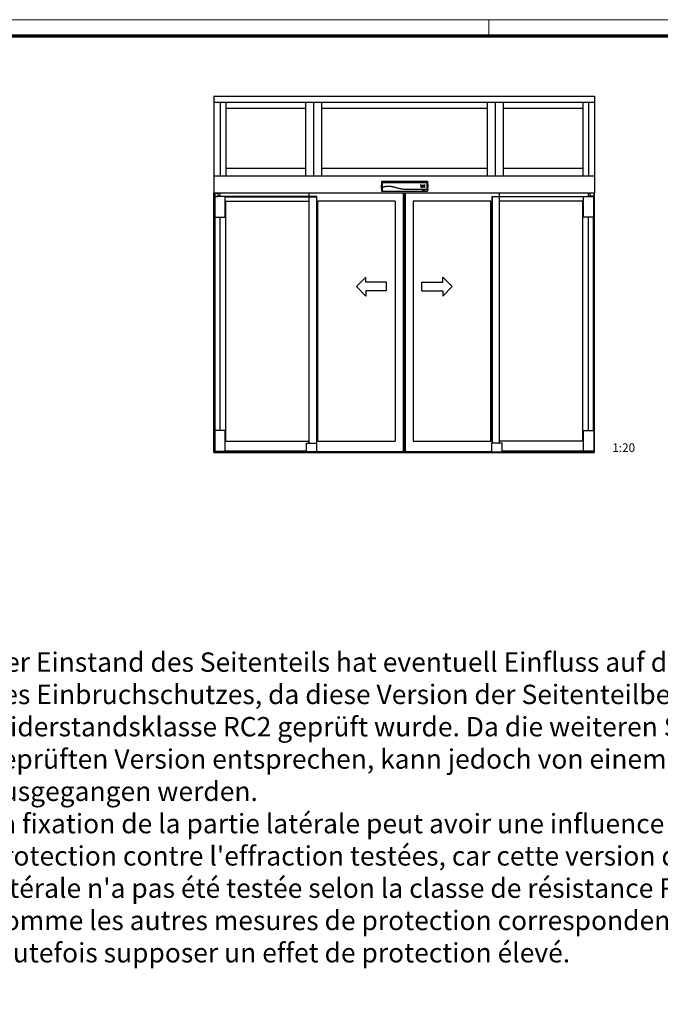
# Model space of a CAD drawing. Units: millimetres. Extents: x 0 to 1189, y 0 to 7798.
# Drawn here: x 673 to 858, y 4692 to 4976 of the extents above; entities that cross this region are included whole.
import ezdxf

# ---------------------------------------------------------------- set-up
doc = ezdxf.new("R2010")
doc.units = ezdxf.units.MM
for name, color, linetype in [('01_ZRahmen', 7, 'Continuous'), ('IXIO_Frontansicht$0$Duenn', 7, 'Continuous'), ('Konstruktion', 31, 'Continuous'), ('VA Pro Green Green MS SF AS$0$Duenn', 7, 'Continuous')]:
    doc.layers.add(name, color=color, linetype=linetype)
doc.layers.add('VA Pro Green Green MS SF AS$0$Konstruktion', color=7, linetype='Continuous', true_color=0xffbf7f)
doc.styles.get("Standard").update_dxf_attribs({"font": 'arial.ttf'})
doc.styles.add('VA Pro Green Green MS SF AS$0$Standard', font='arial.ttf')

# ---------------------------------------------------------------- blocks, each defined once
blk = doc.blocks.new('DIN A0_ZRahmen')
at = {"layer": '01_ZRahmen', "color": 1, "lineweight": 20}
blk.add_line((808.8, 840.6), (808.8, 835.8), dxfattribs=at)
blk.add_lwpolyline([(1188.6, 0), (1188.6, 840.6), (0, 840.6), (0, 0)], close=True, dxfattribs=at)
at = {"layer": '01_ZRahmen', "lineweight": 70}
blk.add_lwpolyline([(1183.8, 4.8), (1183.8, 835.8), (19.8, 835.8), (19.8, 4.8)], close=True, dxfattribs=at)
blk = doc.blocks.new('VA Pro Green Green MS SF AS$0$Feststeller')
at = {"color": 8, "linetype": 'Continuous', "lineweight": 25}
for p, q in [((-0.5, 0), (60.5, 0)), ((-0.5, -0.3), (-0.5, 0)), ((60, 49.8), (0, 49.8)), ((0, 0), (0, 49.8)), ((15.7, 0.3), (15.7, 0)), ((15.7, 0.3), (18.1, 0.3)), ((18.1, 0.3), (18.2, 0.3)), ((18.2, 0.3), (21.1, 0.3)), ((21.1, 0.3), (22.2, 0.3)), ((22.2, 0.3), (22.8, 0.3)), ((22.3, 49.8), (22.6, 50)), ((37.4, 50), (22.6, 50)), ((22.8, 0.3), (23.9, 0.3)), ((23.9, 0.3), (25.7, 0.3)), ((25.7, 0.3), (26.9, 0.3)), ((26.9, 0.3), (26.9, 0.3)), ((26.9, 0.3), (27.5, 0.3)), ((27.5, 0.3), (28.9, 0.3)), ((28.9, 0.3), (29.3, 0.3)), ((29.3, 0.3), (30.1, 0.3)), ((30.1, 0.3), (31.6, 0.3)), ((31.6, 0.3), (31.6, 0.3)), ((31.6, 0.3), (32.2, 0.3)), ((32.2, 0.3), (33.6, 0.3)), ((33.6, 0.3), (33.7, 0.3)), ((33.7, 0.3), (34.5, 0.3)), ((34.5, 0.3), (35.8, 0.3)), ((35.8, 0.3), (36.5, 0.3)), ((36.5, 0.3), (36.7, 0.3)), ((36.7, 0.3), (38, 0.3)), ((37.4, 50), (37.7, 49.8)), ((38, 0.3), (38.3, 0.3)), ((38.3, 0.3), (40, 0.3)), ((40, 0.3), (40.1, 0.3)), ((40.1, 0.3), (41.4, 0.3)), ((41.4, 0.3), (41.5, 0.3)), ((41.5, 0.3), (43.2, 0.3)), ((43.2, 0.3), (44.3, 0.3)), ((44.3, 0.3), (44.3, 0)), ((60, 0), (60, 49.8)), ((60.5, -0.3), (60.5, 0)), ((-4.4, -3.5), (-1.2, -0.3)), ((-4.4, -3.5), (-0.5, -3.5)), ((-1.2, -0.3), (-0.5, -0.3)), ((-0.5, -3.5), (-0.5, -0.3)), ((-0.5, -0.3), (60.5, -0.3)), ((-0.5, -3.5), (60.5, -3.5)), ((0, -3.5), (0, -4)), ((0, -4), (60, -4)), ((60, -3.5), (60, -4)), ((60.5, -0.3), (61.2, -0.3)), ((60.5, -3.5), (60.5, -0.3)), ((60.5, -3.5), (64.4, -3.5)), ((64.4, -3.5), (61.2, -0.3))]:
    blk.add_line(p, q, dxfattribs=at)
for centre, start, end in [((-0.5, -1), 90.014, 134.9858), ((60.5, -1), 45.0109, 89.9876)]:
    blk.add_arc(centre, 1, start, end, dxfattribs=at)
blk = doc.blocks.new('VA Pro Green Green MS SF AS$0$VA Green MS SF AS')
at = {"layer": 'VA Pro Green Green MS SF AS$0$Duenn', "color": 8}
for p, q in [((-1100.1, 2060.7), (1100, 2060.7)), ((-1100.1, 2060.7), (-1100.1, 1600)), ((1100, 2060.7), (1100, 1600)), ((-1100.1, 2025.7), (1100, 2025.7)), ((-1065.1, 2025.7), (-1065.1, 1600)), ((-1031.1, 2025.7), (-1031.1, 1600)), ((-571.2, 2025.7), (-571.2, 1600)), ((-525.2, 2025.7), (-525.2, 1600)), ((-479.2, 2025.7), (-479.2, 1600)), ((478.9, 2025.7), (478.9, 1600)), ((524.9, 2025.7), (524.9, 1600)), ((570.9, 2025.7), (570.9, 1600)), ((1031, 2025.7), (1031, 1600)), ((1065, 2025.7), (1065, 1600)), ((-1031.1, 1990.7), (-571.2, 1990.7)), ((-479.2, 1990.7), (478.9, 1990.7)), ((570.9, 1990.7), (1031, 1990.7)), ((-1100.1, 1600), (-1100.1, 1500)), ((-1100.1, 1600), (1100.2, 1600)), ((-1031.1, 1643), (-571.2, 1643)), ((-479.2, 1643), (478.9, 1643)), ((570.9, 1643), (1031, 1643)), ((1100.2, 1600), (1100.2, 1500)), ((1100.2, 1500), (-1100.1, 1500)), ((-1035, 1480), (-1095, 1480)), ((-6, 1500), (-6, 6.1)), ((-1, 1500), (-1, 6.1)), ((0, 1500), (0, 6.1)), ((1, 1500), (1, 6.1)), ((6, 1500), (6, 6.1)), ((506, 1480), (506, 53.8)), ((1035, 1480), (1095, 1480)), ((-1031, 1452.9), (-550.1, 1452.9)), ((-52, 1453.1), (-500, 1452.9)), ((-52, 1453.1), (-52, 66.2)), ((52, 1453.1), (52, 66.2)), ((500, 1452.9), (52, 1453.1)), ((1031, 1452.9), (550.1, 1452.9)), ((-1031, 66.2), (-549.9, 66.2)), ((-500, 66.2), (-52, 66.2)), ((52, 66.2), (500, 66.2)), ((1031, 66.2), (550.1, 66.2)), ((-1100, 0), (1100, 0)), ((-506, 6.1), (0, 6.1)), ((-500, 6.1), (-500, 0)), ((0, 6.1), (506, 6)), ((500, 6), (500, -0.1))]:
    blk.add_line(p, q, dxfattribs=at)
at = {"layer": 'VA Pro Green Green MS SF AS$0$Duenn', "color": 8, "linetype": 'Continuous', "lineweight": 25}
for p, q in [((-1100, 0), (-1100.1, 1500)), ((-1095, 1480), (-1095, 1360)), ((-1035, 1480), (-1095, 1480)), ((-1094.9, 1500), (-1094.9, 1481)), ((-1094.9, 1500), (-1074.9, 1500)), ((-1094.9, 1481), (-1074.9, 1481)), ((-1089.9, 1480.7), (-1089.9, 1480)), ((-1089.9, 1480.7), (-1079.9, 1480.7)), ((-1079.9, 1480), (-1079.9, 1480.7)), ((-1074.9, 1481), (-1074.9, 1500)), ((-1065.1, 1480), (-1065.1, 1500)), ((-1035, 1360), (-1035, 1480)), ((-506, 1480), (-1035, 1480)), ((-549.9, 53.8), (-550.1, 1500)), ((-506, 1480), (-507, 1479)), ((-506, 209), (-506, 1480)), ((506, 1480), (507, 1479)), ((506, 1480), (1035, 1480)), ((550.1, 53.8), (550.1, 1500)), ((1035, 1480), (1095, 1480)), ((1035, 1360), (1035, 1480)), ((1065.2, 1480), (1065.2, 1500)), ((1074.9, 1481), (1074.9, 1500)), ((1094.9, 1500), (1074.9, 1500)), ((1094.9, 1481), (1074.9, 1481)), ((1079.9, 1480), (1079.9, 1480.7)), ((1089.9, 1480.7), (1079.9, 1480.7)), ((1089.9, 1480.7), (1089.9, 1480)), ((1094.9, 1500), (1094.9, 1481)), ((1095, 1480), (1095, 1360)), ((1095, 1360), (1095, 1480)), ((1100, 0), (1100.2, 1500)), ((-1035, 1479), (-507, 1479)), ((-1031.1, 66.2), (-1031.1, 1452.9)), ((-507, 1479), (-507, 53.8)), ((-500, 209.1), (-500, 1452.9)), ((500, 66.2), (500, 1452.9)), ((1035, 1479), (507, 1479)), ((507, 1479), (507, 53.8)), ((1031.2, 66.2), (1031.2, 1452.9)), ((-1095, 1360), (-1035, 1360)), ((-1095, 1360), (-1095, 127.8)), ((-1094, 127.8), (-1094, 1360)), ((-1065, 127.8), (-1065.1, 1360)), ((1095, 1360), (1035, 1360)), ((1065, 127.8), (1065.2, 1360)), ((1094, 127.8), (1094, 1360)), ((1095, 1360), (1095, 127.8)), ((-506, 53.8), (-506, 209)), ((-500, 66.2), (-500, 209.1)), ((-1095, 127.8), (-1095, 7.8)), ((-1035, 127.8), (-1095, 127.8)), ((-1095, 127.8), (-1095, 127.8)), ((-1035, 7.8), (-1035, 127.8)), ((1035, 7.8), (1035, 127.8)), ((1035, 127.8), (1095, 127.8)), ((1095, 127.8), (1095, 7.8)), ((1095, 127.8), (1095, 127.8)), ((-1099.4, 0.5), (-1096.2, 3.7)), ((-1095.5, 0.5), (-1099.4, 0.5)), ((-1095.5, 3.7), (-1096.2, 3.7)), ((-1034.5, 4), (-1095.5, 4)), ((-1095.5, 3.7), (-1095.5, 4)), ((-1034.5, 3.7), (-1095.5, 3.7)), ((-1095.5, 0.5), (-1095.5, 3.7)), ((-1034.5, 0.5), (-1095.5, 0.5)), ((-1095, 7.8), (-1035, 7.8)), ((-1095, 0.5), (-1095, 0)), ((-1094.7, 7.8), (-1094.7, 4)), ((-1078.1, 4.3), (-1079.3, 4.3)), ((-1079.3, 4.3), (-1079.3, 4)), ((-1076.5, 4.3), (-1078.1, 4.3)), ((-1076.7, 4.3), (-1076.7, 7.8)), ((-1076.3, 4.3), (-1076.5, 4.3)), ((-1075.1, 4.3), (-1076.3, 4.3)), ((-1075, 4.3), (-1075.1, 4.3)), ((-1073.3, 4.3), (-1075, 4.3)), ((-1073, 4.3), (-1073.3, 4.3)), ((-1071.6, 4.3), (-1073, 4.3)), ((-1071.5, 4.3), (-1071.6, 4.3)), ((-1070.7, 4.3), (-1071.5, 4.3)), ((-1069.5, 4.3), (-1070.7, 4.3)), ((-1068.7, 4.3), (-1069.5, 4.3)), ((-1068.6, 4.3), (-1068.7, 4.3)), ((-1067.2, 4.3), (-1068.6, 4.3)), ((-1066.6, 4.3), (-1067.2, 4.3)), ((-1065.1, 4.3), (-1066.6, 4.3)), ((-1066.6, 4.3), (-1066.6, 4.3)), ((-1064.3, 4.3), (-1065.1, 4.3)), ((-1063.8, 4.3), (-1064.3, 4.3)), ((-1062.5, 4.3), (-1063.8, 4.3)), ((-1061.9, 4.3), (-1062.5, 4.3)), ((-1060.7, 4.3), (-1061.9, 4.3)), ((-1058.9, 4.3), (-1060.7, 4.3)), ((-1057.7, 4.3), (-1058.9, 4.3)), ((-1057.2, 4.3), (-1057.7, 4.3)), ((-1056.1, 4.3), (-1057.2, 4.3)), ((-1053.1, 4.3), (-1056.1, 4.3)), ((-1050.6, 4.3), (-1053.1, 4.3)), ((-1053.1, 4.3), (-1053.1, 4.3)), ((-1050.6, 4.3), (-1050.6, 4)), ((-566, 8.8), (-1035, 8.8)), ((-1035, 7.8), (-566, 7.8)), ((-1035, 0.5), (-1035, 0)), ((-1034.5, 3.7), (-1034.5, 4)), ((-1034.5, 0.5), (-1034.5, 3.7)), ((-1033.8, 3.7), (-1034.5, 3.7)), ((-1030.6, 0.5), (-1034.5, 0.5)), ((-1030.6, 0.5), (-1033.8, 3.7)), ((566, 8.8), (1035, 8.8)), ((1035, 7.8), (566, 7.8)), ((1030.6, 0.5), (1033.8, 3.7)), ((1030.6, 0.5), (1034.5, 0.5)), ((1033.8, 3.7), (1034.5, 3.7)), ((1034.5, 4), (1095.5, 4)), ((1034.5, 3.7), (1034.5, 4)), ((1034.5, 3.7), (1095.5, 3.7)), ((1034.5, 0.5), (1034.5, 3.7)), ((1034.5, 0.5), (1095.5, 0.5)), ((1095, 7.8), (1035, 7.8)), ((1035, 0.5), (1035, 0)), ((1050.7, 4.3), (1050.7, 4)), ((1050.7, 4.3), (1053.1, 4.3)), ((1053.1, 4.3), (1053.2, 4.3)), ((1053.2, 4.3), (1056.2, 4.3)), ((1056.2, 4.3), (1057.2, 4.3)), ((1057.2, 4.3), (1057.8, 4.3)), ((1057.8, 4.3), (1058.9, 4.3)), ((1058.9, 4.3), (1060.8, 4.3)), ((1060.8, 4.3), (1061.9, 4.3)), ((1061.9, 4.3), (1062.5, 4.3)), ((1062.5, 4.3), (1063.9, 4.3)), ((1063.9, 4.3), (1064.3, 4.3)), ((1064.3, 4.3), (1065.1, 4.3)), ((1065.1, 4.3), (1066.6, 4.3)), ((1066.6, 4.3), (1066.7, 4.3)), ((1066.7, 4.3), (1067.2, 4.3)), ((1067.2, 4.3), (1068.6, 4.3)), ((1068.6, 4.3), (1068.7, 4.3)), ((1068.7, 4.3), (1069.5, 4.3)), ((1069.5, 4.3), (1070.8, 4.3)), ((1070.8, 4.3), (1071.5, 4.3)), ((1071.5, 4.3), (1071.7, 4.3)), ((1071.7, 4.3), (1073.1, 4.3)), ((1073.1, 4.3), (1073.4, 4.3)), ((1073.4, 4.3), (1075, 4.3)), ((1075, 4.3), (1075.2, 4.3)), ((1075.2, 4.3), (1076.4, 4.3)), ((1076.4, 4.3), (1076.5, 4.3)), ((1076.5, 4.3), (1078.2, 4.3)), ((1076.8, 4.3), (1076.8, 7.8)), ((1078.2, 4.3), (1079.4, 4.3)), ((1079.4, 4.3), (1079.4, 4)), ((1094.8, 7.8), (1094.8, 4)), ((1095, 0.5), (1095, 0)), ((1095.5, 3.7), (1095.5, 4)), ((1095.5, 0.5), (1095.5, 3.7)), ((1095.5, 3.7), (1096.2, 3.7)), ((1095.5, 0.5), (1099.4, 0.5)), ((1099.4, 0.5), (1096.2, 3.7))]:
    blk.add_line(p, q, dxfattribs=at)
for centre, radius, start, end in [((-1090.2, 1480.7), 0.3, 0.0143, 89.9971), ((-1079.6, 1480.7), 0.3, 89.9949, 180.0051), ((1079.6, 1480.7), 0.3, 359.9949, 90.0051), ((1090.2, 1480.7), 0.3, 90.0029, 179.9857), ((-1095.5, 3), 0.999, 89.9806, 135.0175), ((-1034.5, 3), 0.999, 44.9825, 90.016), ((1034.5, 3), 0.999, 89.984, 135.0175), ((1095.5, 3), 0.999, 44.9825, 90.0194)]:
    blk.add_arc(centre, radius, start, end, dxfattribs=at)
at = {"layer": 'VA Pro Green Green MS SF AS$0$Duenn', "color": 8, "xscale": -1}
blk.add_blockref('VA Pro Green Green MS SF AS$0$Feststeller', (-506, 4), dxfattribs=at)
at = {"layer": 'VA Pro Green Green MS SF AS$0$Duenn', "color": 8}
blk.add_blockref('VA Pro Green Green MS SF AS$0$Feststeller', (506, 4), dxfattribs=at)
blk = doc.blocks.new('IXIO_Frontansicht$0$IXIO_Frontansicht')
at = {"layer": 'IXIO_Frontansicht$0$Duenn', "color": 8, "linetype": 'Continuous', "lineweight": 25}
for p, q in [((-128.6, 57.8), (133.1, 57.8)), ((-132.3, 16.4), (-130.1, 56.4)), ((-132.3, 16.4), (-130.1, 19.4)), ((-132.3, 16.4), (-131.8, 16.4)), ((-131.8, 16.4), (-129.6, 19.5)), ((-131.8, 16.4), (-131.2, 16.9)), ((-131.2, 16.9), (-129.3, 19.5)), ((-128.3, 19.6), (-130.5, 16.6)), ((-129.8, 0.3), (-130.5, 16.6)), ((-129.5, 19.5), (-129.5, 19.5)), ((-128.9, 19.5), (-129.5, 19.5)), ((-128.9, 19.5), (-128.8, 19.5)), ((-128.8, 19.5), (-128.8, 19.5)), ((-127.6, 19.9), (-127.8, 19.8)), ((-127.8, 19.8), (-127.7, 19.8)), ((-127.8, 19.8), (-127.8, 19.8)), ((-127.4, 20), (-127.6, 19.9)), ((-91.6, 28.3), (-91.9, 28.3)), ((53.7, 0), (53.7, -0.2)), ((94.1, 37.2), (96.3, 29.8)), ((94.1, 37.2), (94.1, 37.2)), ((96.3, 29.8), (97.8, 29.8)), ((96.3, 29.8), (96.3, 29.8)), ((96.3, 29), (96.3, 24.9)), ((98.5, 29), (96.3, 29)), ((96.3, 29), (96.3, 29)), ((96.3, 24.9), (98.5, 24.9)), ((96.3, 24.9), (96.3, 24.9)), ((97.8, 29.8), (96.8, 33.4)), ((98.3, 28.2), (97.7, 28.2)), ((97.7, 28.2), (97.7, 25.7)), ((97.7, 25.7), (98.3, 25.7)), ((97.8, 29.8), (97.8, 29.8)), ((98.3, 28.2), (98.3, 28.2)), ((98.5, 26), (98.5, 27.9)), ((98.5, 27.9), (98.5, 27.9)), ((98.5, 26), (98.5, 26)), ((98.5, 24.9), (98.5, 24.9)), ((99.9, 26.2), (99.9, 27.7)), ((99.9, 26.2), (99.9, 26.2)), ((100.4, 27.6), (100.4, 26.3)), ((102.6, 29), (101.8, 29)), ((101.8, 27.8), (101.8, 26.2)), ((101.8, 27.8), (101.8, 27.7)), ((101.8, 24.9), (102.6, 24.9)), ((101.8, 24.9), (101.8, 24.9)), ((102.3, 28.2), (102.2, 28.2)), ((102.2, 28.2), (102.2, 28.2)), ((102.2, 25.7), (102.3, 25.7)), ((102.3, 28.2), (102.3, 28.2)), ((102.6, 24.9), (102.6, 24.9)), ((102.7, 26.2), (102.7, 27.8)), ((102.7, 27.8), (102.7, 27.7)), ((102.7, 26.2), (102.7, 26.1)), ((103.1, 31.3), (103.1, 31.3)), ((104, 26.3), (104, 27.6)), ((104, 26.3), (104, 26.3)), ((106.7, 37.5), (104.1, 32.9)), ((104.5, 29), (104.5, 24.9)), ((107, 29), (104.5, 29)), ((104.5, 29), (104.5, 29)), ((104.5, 24.9), (105.8, 24.9)), ((104.5, 24.9), (104.5, 24.9)), ((104.8, 31.1), (106.7, 34.6)), ((104.8, 31.1), (104.8, 31.1)), ((106.3, 28.3), (105.8, 28.3)), ((105.8, 28.3), (105.8, 27.4)), ((105.8, 27.4), (106.3, 27.4)), ((105.8, 26.6), (106.2, 26.6)), ((105.8, 24.9), (105.8, 26.6)), ((105.8, 24.9), (105.8, 24.9)), ((106.2, 26.6), (106.9, 24.9)), ((106.2, 26.6), (106.2, 26.6)), ((106.3, 28.3), (106.3, 28.2)), ((109.4, 32.9), (106.7, 37.5)), ((106.7, 34.6), (108.7, 31.1)), ((106.7, 34.6), (106.7, 34.5)), ((106.7, 27.8), (106.7, 27.9)), ((106.7, 27.9), (106.7, 27.8)), ((106.9, 24.9), (108.2, 24.9)), ((106.9, 24.9), (106.9, 24.9)), ((108.2, 24.9), (107.3, 26.6)), ((108.2, 27.8), (108.2, 27.9)), ((108.2, 27.8), (108.2, 27.8)), ((108.2, 24.9), (108.2, 24.9)), ((108.7, 31.1), (108.7, 31.1)), ((108.7, 29), (108.7, 29)), ((108.7, 29), (108.7, 24.9)), ((110.6, 29), (108.7, 29)), ((108.7, 24.9), (108.7, 24.9)), ((108.7, 24.9), (109.9, 24.9)), ((109.9, 27.9), (110, 27.9)), ((109.9, 24.9), (109.9, 27.9)), ((109.9, 24.9), (109.9, 24.9)), ((110, 27.9), (110.7, 24.9)), ((110, 27.9), (110, 27.9)), ((111.2, 26.6), (110.6, 29)), ((110.7, 24.9), (111.8, 24.9)), ((110.7, 24.9), (110.7, 24.9)), ((111.3, 26.6), (111.2, 26.6)), ((111.9, 29), (111.3, 26.6)), ((111.8, 24.9), (112.5, 27.9)), ((111.8, 24.9), (111.8, 24.9)), ((113.8, 29), (111.9, 29)), ((112.5, 27.9), (112.6, 27.9)), ((112.5, 27.9), (112.5, 27.9)), ((112.6, 27.9), (112.6, 24.9)), ((112.6, 27.9), (112.6, 27.9)), ((112.6, 24.9), (113.8, 24.9)), ((112.6, 24.9), (112.6, 24.9)), ((113.8, 24.9), (113.8, 29)), ((113.8, 24.9), (113.8, 24.9)), ((115, 29), (114.1, 24.9)), ((114.1, 24.9), (115.5, 24.9)), ((114.1, 24.9), (114.1, 24.9)), ((117.4, 29), (115, 29)), ((115.5, 24.9), (115.7, 25.6)), ((115.5, 24.9), (115.5, 24.9)), ((116.7, 33.4), (115.7, 29.8)), ((115.7, 29.8), (117.2, 29.8)), ((115.7, 29.8), (115.7, 29.8)), ((115.7, 25.6), (116.7, 25.6)), ((115.7, 25.6), (115.7, 25.6)), ((116.1, 27.9), (115.8, 26.3)), ((115.8, 26.3), (116.6, 26.3)), ((116.3, 27.9), (116.1, 27.9)), ((116.1, 27.9), (116.1, 27.9)), ((116.6, 26.3), (116.3, 27.9)), ((116.3, 27.9), (116.3, 27.9)), ((116.7, 25.6), (116.9, 24.9)), ((116.7, 25.6), (116.7, 25.6)), ((116.9, 24.9), (118.3, 24.9)), ((116.9, 24.9), (116.9, 24.9)), ((117.2, 29.8), (119.4, 37.2)), ((117.2, 29.8), (117.2, 29.8)), ((118.3, 24.9), (117.4, 29)), ((118.3, 24.9), (118.3, 24.9)), ((119.4, 37.2), (119.4, 37.2)), ((132.9, 49.1), (133, 47.4)), ((133.3, 9.9), (132.9, 9.9)), ((136.5, 9.9), (134.3, 9.9)), ((134.6, 56.4), (136.2, 24.4)), ((135.2, 9.9), (134.7, 0.3)), ((134.8, 9.9), (137, 9.9)), ((136.2, 24.3), (136.2, 24.4)), ((136.7, 14.4), (136.2, 24.3)), ((137, 9.9), (136.5, 9.9)), ((136.8, 14.4), (136.7, 14.4)), ((136.8, 14.4), (137, 9.9)), ((-127.9, -0.1), (-53.7, -0.1)), ((-53.7, -0.1), (-53.7, -0.1)), ((53.7, -0.1), (110.2, -0.1)), ((110.2, -0.1), (110.2, 0)), ((112, -0.1), (110.5, -0.1)), ((110.5, -0.1), (110.5, -0.1)), ((112.2, -0.1), (111.7, -0.1)), ((111.7, -0.1), (111.7, -0.1)), ((112, -0.1), (112, -0.1)), ((112.2, -0.1), (112.2, -0.1)), ((113.5, -0.1), (113.5, -0.1)), ((113.6, -0.1), (132.9, -0.1)), ((113.7, 0), (113.7, -0.1))]:
    blk.add_line(p, q, dxfattribs=at)
at = {"layer": 'IXIO_Frontansicht$0$Duenn', "color": 8, "linetype": 'Continuous', "lineweight": 25, "flags": 128}
for points in [[(127.4, 9.9), (123.9, 9.9), (119.9, 9.9), (115.9, 9.9), (111.9, 9.9), (103.9, 9.9), (99.9, 9.9), (95.9, 9.9), (91.9, 9.9), (87.9, 9.9), (83.9, 9.9), (79.9, 9.9), (75.8, 9.9), (71.8, 9.9), (67.8, 9.9), (63.8, 9.9), (61.8, 9.9), (59.8, 9.9), (57.8, 9.9), (53.8, 9.9), (51.8, 9.9), (49.8, 9.9), (45.8, 9.9), (43.8, 9.9), (41.8, 9.9), (37.8, 9.9), (35.8, 9.9), (33.8, 9.9), (29.8, 9.9), (27.7, 9.9), (24.3, 9.9)], [(127.4, 9.9), (131.7, 9.9), (134.2, 9.9)], [(-53.7, 0), (-53.7, 0), (-53.6, 0)], [(112, -0.1), (112.7, -0.1), (113.5, -0.1)]]:
    blk.add_lwpolyline(points, dxfattribs=at)
at = {"layer": 'IXIO_Frontansicht$0$Duenn', "color": 8, "linetype": 'Continuous', "lineweight": 25}
for centre, radius, start, end in [((-127, 50.1), 1.49, 89.4044, 174.5554), ((-127.5, 47.5), 1.94, 78.8027, 122.7971), ((53.7, 0.2), 0.151, 241.2255, 270.0614), ((106.8, 52.8), 21.8, 260.4659, 264.7248), ((131.4, 50.1), 1.49, 5.2784, 90.5351), ((131.8, 47.2), 2.21, 60.7791, 100.8973)]:
    blk.add_arc(centre, radius, start, end, dxfattribs=at)
for major_axis, start_param, end_param in [((1.5, -0.05), 3.186197, 4.712753), ((1.5, 0.05), 4.712025, 6.238581)]:
    blk.add_ellipse((112, -0.1), major_axis=major_axis, ratio=0.010496, start_param=start_param, end_param=end_param, dxfattribs=at)
for points, knots in [([(-130.1, 56.4), (-130, 56.6), (-130, 56.9), (-129.7, 57.3), (-129.3, 57.6), (-128.9, 57.8), (-128.7, 57.8), (-128.6, 57.8)], [0, 0, 0, 0, 0.222845, 0.445715, 0.668241, 0.890583, 1, 1, 1, 1]), ([(-128.6, 57.8), (-128.6, 57.8), (-128.4, 57.5), (-128.1, 57), (-127.7, 55.9), (-127.5, 54.8), (-127.2, 53.5), (-127.1, 52.2), (-127, 51.6)], [0, 0, 0, 0, 0.01874, 0.332733, 0.499025, 0.6653, 0.832675, 1, 1, 1, 1]), ([(131.4, 51.6), (131.5, 52.2), (131.6, 53.5), (131.9, 54.8), (132.2, 55.9), (132.4, 56.8), (132.7, 57.4), (133, 57.7), (133.1, 57.8)], [0, 0, 0, 0, 0.167134, 0.334918, 0.501183, 0.667708, 0.833791, 1, 1, 1, 1]), ([(133.1, 57.8), (133.2, 57.8), (133.6, 57.7), (134, 57.5), (134.4, 57.1), (134.5, 56.7), (134.5, 56.5), (134.6, 56.4)], [0, 0, 0, 0, 0.222145, 0.444308, 0.666202, 0.888038, 1, 1, 1, 1]), ([(-130.9, 17), (-131, 17), (-131.1, 17), (-131.2, 16.9), (-131.2, 16.9)], [0, 0, 0, 0, 0.499675, 1, 1, 1, 1]), ([(-130.5, 16.6), (-130.6, 16.7), (-130.6, 16.8), (-130.7, 16.9), (-130.8, 17), (-130.9, 17), (-130.9, 17)], [0, 0, 0, 0, 0.240986, 0.500149, 0.759207, 1, 1, 1, 1]), ([(-128.5, 50.2), (-128.6, 50.8), (-128.7, 52.1), (-129, 53.4), (-129.2, 54.5), (-129.5, 55.3), (-129.8, 56), (-130, 56.2), (-130.1, 56.4)], [0, 0, 0, 0, 0.166385, 0.333419, 0.49974, 0.666323, 0.833097, 1, 1, 1, 1]), ([(-130.1, 19.4), (-130.1, 19.8), (-129.9, 22.5), (-129.6, 27.7), (-129.2, 34.9), (-128.9, 40.9), (-128.7, 45.6), (-128.6, 48), (-128.5, 49.2)], [0, 0, 0, 0, 0.0348036, 0.2755187, 0.5165593, 0.7575989, 0.8788068, 1, 1, 1, 1]), ([(-129.5, 19.5), (-129.6, 19.5), (-129.9, 19.5), (-130, 19.5), (-130.1, 19.5), (-130.1, 19.4)], [0, 0, 0, 0, 0.399652, 0.79931, 1, 1, 1, 1]), ([(-128.3, 19.6), (-128.3, 18.4), (-128.2, 16.1), (-128.1, 13.2), (-128, 11), (-127.9, 9.4), (-127.9, 7.8), (-127.9, 6.4), (-127.9, 5.1), (-127.9, 3.9), (-127.9, 2.8), (-128, 1.9), (-128, 1.2), (-128.1, 0.7), (-128.2, 0.4), (-128.4, 0.3), (-128.5, 0.3), (-128.7, 0.3), (-128.8, 0.3), (-129.2, 0.3), (-129.5, 0.3), (-129.8, 0.3)], [0, 0, 0, 0, 0.06578, 0.126233, 0.160173, 0.192357, 0.223042, 0.25252, 0.284418, 0.315732, 0.347008, 0.378801, 0.417833, 0.459243, 0.503671, 0.547421, 0.602841, 0.652485, 0.70213, 0.751775, 1, 1, 1, 1]), ([(-129.3, -0.1), (-129.3, -0.1), (-129.4, -0.1), (-129.5, -0.1), (-129.6, 0), (-129.6, 0), (-129.7, 0.1), (-129.7, 0.2), (-129.7, 0.3), (-129.8, 0.3)], [0, 0, 0, 0, 0.221612, 0.331216, 0.440733, 0.550142, 0.65948, 0.880351, 1, 1, 1, 1]), ([(-129.6, 19.5), (-129.5, 19.5), (-129.5, 19.5), (-129.4, 19.5), (-129.2, 19.5), (-129.2, 19.5)], [0, 0, 0, 0, 0.372139, 0.716599, 1, 1, 1, 1]), ([(-129.2, 19.5), (-129.2, 19.5), (-129.3, 19.5), (-129.4, 19.5), (-129.5, 19.5), (-129.5, 19.5), (-129.5, 19.5)], [0, 0, 0, 0, 0.494992, 0.746861, 0.873349, 1, 1, 1, 1]), ([(-127.1, 49.4), (-127.2, 48.2), (-127.4, 45.9), (-127.8, 41), (-128.2, 35.3), (-128.7, 27.7), (-129, 22.6), (-129.2, 19.5)], [0, 0, 0, 0, 0.121492, 0.243001, 0.487661, 0.69511, 1, 1, 1, 1]), ([(-128.9, 19.5), (-128.9, 19.5), (-128.9, 19.5), (-129, 19.5), (-129.1, 19.5), (-129.1, 19.5), (-129.1, 19.5), (-129.2, 19.5)], [0, 0, 0, 0, 0.220528, 0.441045, 0.661546, 0.882061, 1, 1, 1, 1]), ([(-128.9, 19.5), (-128.7, 19.5), (-128.3, 19.6), (-127.9, 19.7), (-127.7, 19.8)], [0, 0, 0, 0, 0.498283, 1, 1, 1, 1]), ([(-128.9, 19.5), (-128.9, 19.5), (-128.9, 19.5), (-128.9, 19.5), (-128.9, 19.5), (-128.9, 19.5), (-128.9, 19.5), (-128.9, 19.5), (-128.9, 19.5), (-128.9, 19.5), (-128.9, 19.5), (-128.9, 19.5), (-128.9, 19.5), (-128.9, 19.5), (-128.9, 19.5)], [0, 0, 0, 0, 0.002161, 0.024262, 0.116719, 0.494048, 0.872948, 0.967816, 0.991731, 0.997817, 0.999385, 0.999817, 0.999935, 1, 1, 1, 1]), ([(-127.8, 19.8), (-127.9, 19.7), (-128.2, 19.6), (-128.6, 19.5), (-128.8, 19.5)], [0, 0, 0, 0, 0.500303, 1, 1, 1, 1]), ([(-128.5, 49.2), (-128.5, 49.3), (-128.5, 49.6), (-128.5, 50), (-128.5, 50.2), (-128.5, 50.2)], [0, 0, 0, 0, 0.32717, 0.654328, 1, 1, 1, 1]), ([(-128, 19.8), (-128, 18.6), (-127.8, 16.3), (-127.7, 13.2), (-127.6, 10.5), (-127.5, 8.3), (-127.4, 6.4), (-127.4, 4.8), (-127.4, 3.5), (-127.4, 2.4), (-127.4, 1.5), (-127.5, 0.7), (-127.6, 0.2), (-127.8, -0.2), (-127.9, -0.1), (-127.9, -0.1)], [0, 0, 0, 0, 0.109208, 0.219771, 0.294175, 0.368589, 0.444017, 0.500521, 0.557316, 0.614316, 0.670811, 0.74617, 0.819507, 0.891596, 1, 1, 1, 1]), ([(132.9, 9.9), (120.8, 9.9), (96.5, 9.9), (68.4, 9.9), (48.5, 9.9), (36.9, 9.9), (25.2, 9.8), (13.7, 10), (3.4, 10.6), (-5.7, 11.6), (-13.8, 12.7), (-22, 14.2), (-30.1, 15.9), (-38.2, 18), (-46.3, 20.2), (-54.3, 22.4), (-61.3, 24.3), (-67.5, 25.7), (-72.8, 26.7), (-77.6, 27.5), (-82.2, 28), (-86.5, 28.3), (-90.8, 28.4), (-95.2, 28.3), (-99.7, 28.1), (-104.1, 27.7), (-108.3, 27), (-112.4, 26.1), (-116.4, 25), (-120.3, 23.6), (-124.1, 22), (-126.5, 20.6), (-127.7, 19.8)], [0, 0, 0, 0, 0.135968, 0.272691, 0.315941, 0.359382, 0.403047, 0.446283, 0.488725, 0.518872, 0.549494, 0.580506, 0.611792, 0.643234, 0.674689, 0.706056, 0.737353, 0.758295, 0.779372, 0.800488, 0.816326, 0.832317, 0.848628, 0.865169, 0.88181, 0.898612, 0.915325, 0.932048, 0.948884, 0.965882, 0.982966, 1, 1, 1, 1]), ([(-119.6, 23.8), (-120.9, 23.3), (-123.5, 22.2), (-126, 20.8), (-127.4, 20)], [0, 0, 0, 0, 0.462747, 1, 1, 1, 1]), ([(-127, 51.6), (-127, 51.4), (-127.1, 51.2), (-127.1, 50.4), (-127.1, 49.7), (-127.1, 49.4)], [0, 0, 0, 0, 0.34531, 0.67255, 1, 1, 1, 1]), ([(131.4, 49.4), (97.1, 49.4), (53.2, 49.4), (0.3, 49.4), (-24.6, 49.5), (-46.2, 50.2), (-64.8, 50.8), (-83.1, 50.8), (-99.4, 50.7), (-114.1, 50.2), (-122.8, 49.7), (-127.1, 49.4)], [0, 0, 0, 0, 0.3976184, 0.5094472, 0.6136019, 0.6868947, 0.7601861, 0.8295244, 0.8988622, 0.9494334, 1, 1, 1, 1]), ([(-127, 51.6), (-122.7, 51.5), (-114, 51.4), (-99.4, 51.2), (-83.2, 51.2), (-65.3, 51.2), (-47.5, 51.3), (-34.8, 51.4), (-19.1, 51.5), (8.7, 51.6), (53.6, 51.6), (97.5, 51.6), (123.5, 51.6), (131.4, 51.6)], [0, 0, 0, 0, 0.050452, 0.100901, 0.169851, 0.238802, 0.307751, 0.376703, 0.385994, 0.490336, 0.69901, 0.907685, 1, 1, 1, 1]), ([(-53.4, 0), (-35.6, 0), (-14.5, 0), (19.6, 0), (37.4, 0), (51.9, 0), (53.4, 0)], [0, 0, 0, 0, 0.500001, 0.591825, 0.959119, 1, 1, 1, 1]), ([(23.7, 9.9), (23.8, 9.9), (24, 9.9), (24.2, 9.9), (24.3, 9.9)], [0, 0, 0, 0, 0.499909, 1, 1, 1, 1]), ([(53.4, 0), (53.4, 0), (53.5, 0), (53.5, 0), (53.6, 0), (53.6, 0), (53.6, 0), (53.6, 0), (53.6, 0)], [0, 0, 0, 0, 0.148065, 0.452572, 0.706904, 0.887841, 0.996905, 1, 1, 1, 1]), ([(53.7, 0), (53.7, 0), (53.7, 0), (53.6, 0), (53.6, 0), (53.5, 0), (53.4, 0), (53.4, 0)], [0, 0, 0, 0, 0.1408252, 0.3568788, 0.571968, 0.7860887, 1, 1, 1, 1]), ([(104.1, 32.9), (103.1, 33.1), (101.1, 33.5), (98.4, 34.5), (96.1, 35.8), (94.8, 36.7), (94.1, 37.2)], [0, 0, 0, 0, 0.278846, 0.560275, 0.78114, 1, 1, 1, 1]), ([(96.8, 33.4), (97.9, 32.9), (100, 32), (102.2, 31.5), (103.1, 31.3)], [0, 0, 0, 0, 0.56, 1, 1, 1, 1]), ([(98.5, 27.9), (98.5, 27.9), (98.5, 28), (98.5, 28), (98.5, 28.1), (98.4, 28.2), (98.3, 28.2), (98.3, 28.2), (98.3, 28.2)], [0, 0, 0, 0, 0.122206, 0.249214, 0.499942, 0.750713, 0.876507, 1, 1, 1, 1]), ([(98.3, 25.7), (98.3, 25.7), (98.3, 25.7), (98.4, 25.8), (98.5, 25.8), (98.5, 25.9), (98.5, 25.9), (98.5, 26), (98.5, 26)], [0, 0, 0, 0, 0.117094, 0.235387, 0.499849, 0.763361, 0.881925, 1, 1, 1, 1]), ([(99.9, 27.7), (99.9, 27.8), (99.9, 28.1), (99.7, 28.4), (99.4, 28.8), (99, 29), (98.7, 29), (98.5, 29)], [0, 0, 0, 0, 0.176517, 0.36771, 0.563198, 0.790434, 1, 1, 1, 1]), ([(98.5, 24.9), (98.7, 24.9), (98.9, 24.9), (99.3, 25.1), (99.6, 25.4), (99.8, 25.8), (99.9, 26.1), (99.9, 26.2)], [0, 0, 0, 0, 0.176535, 0.367723, 0.56319, 0.790416, 1, 1, 1, 1]), ([(101.8, 29), (101.7, 29), (101.4, 29), (101, 28.8), (100.7, 28.5), (100.4, 28.1), (100.4, 27.7), (100.4, 27.6)], [0, 0, 0, 0, 0.176519, 0.367713, 0.563191, 0.790429, 1, 1, 1, 1]), ([(100.4, 26.3), (100.4, 26.2), (100.4, 25.9), (100.6, 25.5), (100.9, 25.2), (101.3, 24.9), (101.7, 24.9), (101.8, 24.9)], [0, 0, 0, 0, 0.1765228, 0.3677166, 0.5631946, 0.7904314, 1, 1, 1, 1]), ([(102.2, 28.2), (102.1, 28.2), (102, 28.2), (101.9, 28.1), (101.8, 28), (101.8, 27.9), (101.8, 27.8), (101.8, 27.8)], [0, 0, 0, 0, 0.1790041, 0.3680665, 0.5632903, 0.7885076, 1, 1, 1, 1]), ([(101.8, 26.2), (101.8, 26.1), (101.8, 26.1), (101.8, 26), (101.9, 25.9), (102, 25.8), (102.1, 25.7), (102.1, 25.7), (102.2, 25.7)], [0, 0, 0, 0, 0.1213165, 0.2503902, 0.4995968, 0.7488586, 0.8770813, 1, 1, 1, 1]), ([(102.7, 27.8), (102.7, 27.8), (102.7, 27.8), (102.6, 27.9), (102.6, 28.1), (102.4, 28.1), (102.3, 28.2), (102.3, 28.2), (102.3, 28.2)], [0, 0, 0, 0, 0.1212715, 0.2502387, 0.4999708, 0.7496817, 0.877473, 1, 1, 1, 1]), ([(102.3, 25.7), (102.3, 25.7), (102.4, 25.7), (102.5, 25.8), (102.6, 25.9), (102.7, 26), (102.7, 26.1), (102.7, 26.2)], [0, 0, 0, 0, 0.179003, 0.368064, 0.563295, 0.788511, 1, 1, 1, 1]), ([(104, 27.6), (104, 27.7), (104, 28), (103.8, 28.4), (103.5, 28.7), (103.1, 29), (102.7, 29), (102.6, 29)], [0, 0, 0, 0, 0.1765219, 0.3677143, 0.5631901, 0.7904303, 1, 1, 1, 1]), ([(102.6, 24.9), (102.7, 24.9), (103, 24.9), (103.4, 25.1), (103.7, 25.4), (104, 25.9), (104, 26.2), (104, 26.3)], [0, 0, 0, 0, 0.176522, 0.367713, 0.563191, 0.790427, 1, 1, 1, 1]), ([(106.7, 27.9), (106.7, 27.9), (106.7, 28), (106.7, 28.1), (106.6, 28.2), (106.5, 28.3), (106.4, 28.3), (106.3, 28.3)], [0, 0, 0, 0, 0.178984, 0.368075, 0.563292, 0.788519, 1, 1, 1, 1]), ([(106.3, 27.4), (106.4, 27.4), (106.4, 27.4), (106.5, 27.4), (106.6, 27.5), (106.7, 27.6), (106.7, 27.7), (106.7, 27.8)], [0, 0, 0, 0, 0.179002, 0.368078, 0.563283, 0.788505, 1, 1, 1, 1]), ([(108.2, 27.8), (108.2, 28), (108.1, 28.3), (107.8, 28.7), (107.4, 29), (107.1, 29), (107, 29)], [0, 0, 0, 0, 0.279467, 0.559224, 0.779409, 1, 1, 1, 1]), ([(107.3, 26.6), (107.4, 26.6), (107.7, 26.8), (108, 27.1), (108.2, 27.4), (108.2, 27.7), (108.2, 27.8)], [0, 0, 0, 0, 0.244736, 0.499993, 0.755265, 1, 1, 1, 1]), ([(110.2, -0.1), (110.1, -0.1), (109.8, -0.1), (109.4, 0.4), (109, 1.4), (108.7, 2.6), (108.4, 3.9), (108.1, 5.1), (107.9, 6.5), (107.7, 8), (107.6, 9.2), (107.5, 9.9)], [0, 0, 0, 0, 0.165441, 0.330459, 0.471203, 0.611711, 0.688548, 0.765315, 0.843087, 0.920657, 1, 1, 1, 1]), ([(109.1, 2.2), (109, 2.3), (108.9, 2.7), (108.7, 3.5), (108.4, 4.5), (108.2, 5.6), (108, 6.7), (107.8, 8.1), (107.7, 9.2), (107.7, 9.8)], [0, 0, 0, 0, 0.09366, 0.299687, 0.446798, 0.593758, 0.713305, 0.832644, 1, 1, 1, 1]), ([(110.5, -0.1), (110.4, -0.1), (110.2, 0), (109.8, 0.3), (109.5, 0.9), (109.1, 1.9), (108.8, 3.1), (108.5, 4.5), (108.3, 5.8), (108.1, 7.1), (108, 8.4), (107.9, 9.3), (107.8, 9.8), (107.8, 9.9)], [0, 0, 0, 0, 0.126006, 0.252091, 0.377688, 0.505006, 0.632153, 0.71936, 0.806421, 0.869844, 0.933173, 0.998058, 1, 1, 1, 1]), ([(108.7, 31.1), (109.5, 31.2), (111.1, 31.4), (113.8, 32.1), (115.6, 32.9), (116.7, 33.4)], [0, 0, 0, 0, 0.279545, 0.56036, 1, 1, 1, 1]), ([(119.4, 37.2), (118.5, 36.6), (116.9, 35.4), (114.3, 34.2), (111.8, 33.3), (110.2, 33.1), (109.4, 32.9)], [0, 0, 0, 0, 0.278845, 0.560274, 0.781139, 1, 1, 1, 1]), ([(112, 9.9), (112, 9.7), (112, 8.8), (112, 7.4), (112, 5.7), (112, 4.3), (112, 3.1), (112, 1.9), (112, 0.9), (112, 0.3), (112, -0.1), (112, -0.1), (112, -0.1)], [0, 0, 0, 0, 0.02387, 0.110535, 0.197272, 0.287601, 0.377998, 0.468389, 0.601259, 0.734157, 0.867066, 1, 1, 1, 1]), ([(116.1, 9.9), (116.1, 9.6), (116, 9), (115.9, 7.9), (115.8, 6.7), (115.6, 5.4), (115.3, 3.9), (115, 2.5), (114.6, 1.4), (114.3, 0.6), (114, 0.1), (113.7, -0.1), (113.5, -0.1), (113.5, -0.1)], [0, 0, 0, 0, 0.03124, 0.087152, 0.143107, 0.223723, 0.304487, 0.427957, 0.55161, 0.674467, 0.797789, 0.92086, 1, 1, 1, 1]), ([(116.4, 9.9), (116.4, 9.5), (116.3, 8.6), (116.1, 7.4), (116, 6.3), (115.8, 5), (115.5, 3.7), (115.2, 2.2), (114.8, 1.1), (114.4, 0.2), (114, -0.1), (113.8, -0.1), (113.7, -0.1)], [0, 0, 0, 0, 0.048676, 0.108226, 0.167405, 0.226644, 0.324349, 0.422238, 0.568919, 0.715861, 0.857802, 1, 1, 1, 1]), ([(116.3, 9.8), (116.2, 9.2), (116.1, 8.1), (115.9, 6.7), (115.7, 5.6), (115.5, 4.5), (115.3, 3.5), (115, 2.6), (114.9, 2.3), (114.8, 2.2)], [0, 0, 0, 0, 0.165944, 0.284277, 0.402815, 0.548536, 0.694406, 0.898694, 1, 1, 1, 1]), ([(131.4, 49.4), (131.4, 49.4), (131.4, 49.8), (131.4, 50.4), (131.4, 51.2), (131.4, 51.5), (131.4, 51.6)], [0, 0, 0, 0, 0.0379402, 0.3584952, 0.6792782, 1, 1, 1, 1]), ([(133.3, 9.9), (133.3, 9.9), (133.3, 14.5), (132.7, 21.3), (132.3, 30.3), (132, 36.6), (131.7, 43), (131.5, 47.3), (131.4, 49.4)], [0, 0, 0, 0, 0.000002, 0.354257, 0.51471, 0.675154, 0.837646, 1, 1, 1, 1]), ([(133, -0.1), (132.9, -0.2), (132.8, -0.2), (132.7, 0.1), (132.6, 0.6), (132.5, 1.5), (132.4, 2.6), (132.4, 3.7), (132.4, 4.7), (132.4, 5.8), (132.4, 7.1), (132.4, 8.5), (132.5, 9.4), (132.5, 9.9)], [0, 0, 0, 0, 0.121093, 0.245672, 0.370892, 0.495684, 0.622017, 0.6858, 0.750056, 0.814807, 0.879819, 0.945322, 1, 1, 1, 1]), ([(134.6, 56.4), (134.6, 56.4), (134.4, 56.3), (134.2, 56), (133.9, 55.3), (133.7, 54.5), (133.4, 53.4), (133.1, 52.1), (133, 50.9), (132.9, 50.2)], [0, 0, 0, 0, 0.0003318, 0.1668016, 0.3332649, 0.4998278, 0.6663747, 0.8332122, 1, 1, 1, 1]), ([(132.9, 50.2), (132.9, 50.2), (132.9, 50), (132.9, 49.7), (132.9, 49.3), (132.9, 49.1), (132.9, 49.1)], [0, 0, 0, 0, 0.320723, 0.641448, 0.962044, 1, 1, 1, 1]), ([(134.7, 0.3), (134.3, 0.4), (133.9, 0.4), (133.3, 0.3), (133.2, 0.5), (133.1, 1), (133, 1.8), (132.9, 2.5), (132.9, 3.2), (132.9, 4), (132.9, 5), (132.9, 6.1), (132.9, 7.3), (132.9, 8.6), (133, 9.5), (133, 9.9)], [0, 0, 0, 0, 0.502884, 0.565716, 0.628409, 0.691265, 0.753657, 0.785763, 0.816473, 0.848809, 0.879453, 0.911644, 0.94243, 0.973836, 1, 1, 1, 1]), ([(133, 47.4), (133.1, 45.9), (133.2, 42.3), (133.5, 36.6), (133.8, 30.2), (134.2, 21.3), (134.6, 14.5), (134.8, 9.9)], [0, 0, 0, 0, 0.121604, 0.290534, 0.458544, 0.626648, 1, 1, 1, 1]), ([(134.4, 9.9), (134.2, 9.9), (133.9, 9.9), (133.6, 9.9), (133.4, 9.9), (133.3, 9.9)], [0, 0, 0, 0, 0.449213, 0.89841, 1, 1, 1, 1]), ([(134.2, -0.1), (134.3, -0.1), (134.4, -0.1), (134.5, -0.1), (134.5, 0), (134.6, 0), (134.7, 0.1), (134.7, 0.2), (134.7, 0.3), (134.7, 0.3)], [0, 0, 0, 0, 0.222132, 0.331987, 0.44176, 0.551447, 0.661058, 0.882546, 1, 1, 1, 1]), ([(134.8, 9.9), (134.8, 9.9), (134.8, 9.9), (134.5, 9.9), (134.4, 9.9), (134.4, 9.9)], [0, 0, 0, 0, 0.437759, 0.875526, 1, 1, 1, 1]), ([(-127.9, -0.1), (-128, -0.1), (-128.1, -0.2), (-128.2, -0.1), (-128.7, -0.2), (-129, -0.2), (-129.3, -0.1)], [0, 0, 0, 0, 0.045652, 0.236522, 0.427391, 1, 1, 1, 1]), ([(-53.7, -0.1), (-53.7, -0.1), (-53.6, -0.1), (-53.6, -0.1), (-53.5, -0.1), (-53.5, 0), (-53.5, 0)], [0, 0, 0, 0, 0.249998, 0.499986, 0.749945, 1, 1, 1, 1]), ([(-53.4, 0), (-53.4, 0), (-53.5, 0), (-53.5, 0), (-53.6, 0), (-53.7, 0), (-53.7, 0), (-53.7, 0)], [0, 0, 0, 0, 0.139442, 0.354342, 0.569438, 0.784619, 1, 1, 1, 1]), ([(-53.7, -0.1), (-53.7, -0.1), (-53.7, -0.2), (-53.7, -0.1), (-53.7, 0)], [0, 0, 0, 0, 0.2484104, 1, 1, 1, 1]), ([(-53.6, 0), (-53.6, 0), (-53.6, 0), (-53.6, 0), (-53.6, 0), (-53.5, 0), (-53.4, 0), (-53.4, 0), (-53.4, 0)], [0, 0, 0, 0, 0.079848, 0.200106, 0.388145, 0.629873, 0.905146, 1, 1, 1, 1]), ([(53.5, 0), (53.5, 0), (53.5, -0.1), (53.6, -0.1), (53.6, -0.1), (53.7, -0.1), (53.7, -0.1)], [0, 0, 0, 0, 0.2500543, 0.5000129, 0.7499866, 1, 1, 1, 1]), ([(111.7, -0.1), (111.6, -0.1), (111.3, -0.1), (110.9, -0.1), (110.6, -0.1), (110.3, -0.1), (110.3, -0.1), (110.2, -0.1)], [0, 0, 0, 0, 0.186702, 0.372928, 0.571021, 0.801235, 1, 1, 1, 1]), ([(113.7, -0.1), (113.6, -0.1), (113.5, -0.1), (113.2, -0.1), (112.7, -0.1), (112.4, -0.1), (112.2, -0.1), (112.2, -0.1)], [0, 0, 0, 0, 0.322874, 0.564606, 0.768809, 0.97391, 1, 1, 1, 1]), ([(133.1, -0.1), (133.1, -0.2), (133, -0.2), (133, -0.1), (133, -0.1)], [0, 0, 0, 0, 0.979434, 1, 1, 1, 1])]:
    blk.add_open_spline(points, degree=3, knots=knots, dxfattribs=at)
blk = doc.blocks.new('IXIO_Frontansicht')
at = {"layer": 'IXIO_Frontansicht$0$Duenn'}
blk.add_blockref('IXIO_Frontansicht$0$IXIO_Frontansicht', (0, 10), dxfattribs=at)
blk = doc.blocks.new('VA Pro Green Green MS SF AS$0$Pfeile')
at = {"layer": 'VA Pro Green Green MS SF AS$0$Konstruktion', "color": 2}
for p, q in [((-222, 55), (-277, 0)), ((-222, -55), (-277, 0)), ((-222, 25), (-222, 55)), ((-102, 25), (-222, 25)), ((-102, -25), (-102, 25)), ((102, -25), (102, 25)), ((102, 25), (222, 25)), ((222, 25), (222, 55)), ((222, 55), (277, 0)), ((222, -55), (277, 0)), ((-102, -25), (-222, -25)), ((-222, -25), (-222, -55)), ((102, -25), (222, -25)), ((222, -25), (222, -55))]:
    blk.add_line(p, q, dxfattribs=at)
blk = doc.blocks.new('VA Pro Green Green MS SF AS')
at = {"layer": 'VA Pro Green Green MS SF AS$0$Duenn'}
for name, p in [('VA Pro Green Green MS SF AS$0$VA Green MS SF AS', (0, 0)), ('IXIO_Frontansicht', (0, 1500))]:
    blk.add_blockref(name, p, dxfattribs=at)
at = {"layer": 'VA Pro Green Green MS SF AS$0$Konstruktion', "color": 8}
blk.add_blockref('VA Pro Green Green MS SF AS$0$Pfeile', (0, 959.6), dxfattribs=at)
at = {"layer": 'VA Pro Green Green MS SF AS$0$Konstruktion', "color": 8, "insert": (1201.7, 52.8), "char_height": 50, "width": 20.878, "attachment_point": 1, "style": 'VA Pro Green Green MS SF AS$0$Standard'}
blk.add_mtext('1:20', dxfattribs=at)

msp = doc.modelspace()

# ---------------------------------------------------------------- block references
at = {"layer": '01_ZRahmen'}
msp.add_blockref('DIN A0_ZRahmen', (0, 4135.79997), dxfattribs=at)
at = {"layer": 'Konstruktion', "xscale": 0.05, "yscale": 0.05, "zscale": 0.05}
msp.add_blockref('VA Pro Green Green MS SF AS', (784.38854504, 4851.29792729), dxfattribs=at)

# ---------------------------------------------------------------- texts
at = {"layer": '01_ZRahmen', "insert": (663.74866946, 4793.52451421), "char_height": 5.6, "width": 304.2671539227, "attachment_point": 1}
msp.add_mtext("Der Einstand des Seitenteils hat eventuell Einfluss auf die geprüften Eigenschaften\\Pdes Einbruchschutzes, da diese Version der Seitenteilbefestigung nicht gemäß\\PWiderstandsklasse RC2 geprüft wurde. Da die weiteren Schutzmaßnahmen der\\Pgeprüften Version entsprechen, kann jedoch von einem hohen Schutzeffekt\\Pausgegangen werden.\\PLa fixation de la partie latérale peut avoir une influence sur les propriétés de la protection contre l'effraction testées, car cette version de la fixation de la partie latérale n'a pas été testée selon la classe de résistance RC2.\\PComme les autres mesures de protection correspondent à la version testée, on peut toutefois supposer un effet de protection élevé.", dxfattribs=at)

doc.saveas('drawing.dxf')
